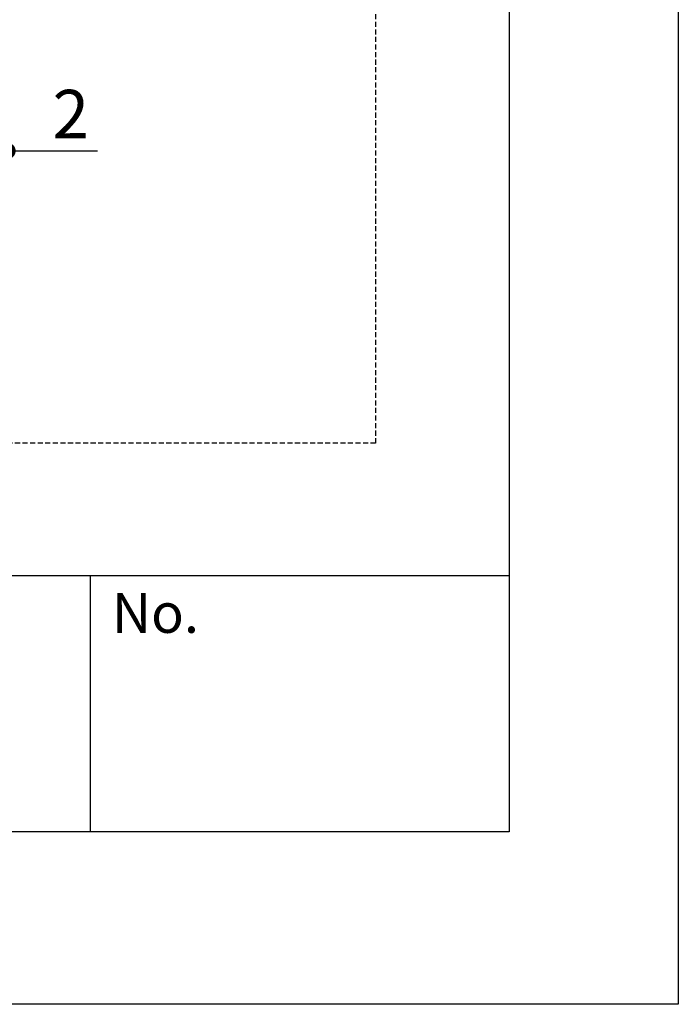
# Model space of a CAD drawing. Extents: x 2886 to 3183, y 1248 to 1458.
# Drawn here: x 3150 to 3183, y 1248 to 1297 of the extents above; entities that cross this region are included whole.
import ezdxf

# ---------------------------------------------------------------- set-up
doc = ezdxf.new("R2010")
doc.units = 0
doc.linetypes.add('HIDDEN', pattern=[0.375, 0.25, -0.125])
doc.layers.get('0').update_dxf_attribs({"linetype": 'CONTINUOUS'})
for name, color, linetype in [('本体1', 7, 'CONTINUOUS'), ('枠ライン', 9, 'CONTINUOUS'), ('枠文字', 4, 'CONTINUOUS'), ('非表示ガイド__削除', 3, 'CONTINUOUS')]:
    doc.layers.add(name, color=color, linetype=linetype)
doc.styles.add('角ゴ', font='txt.shx', dxfattribs={"bigfont": 'extfont.shx'})

# ---------------------------------------------------------------- blocks, each defined once
blk = doc.blocks.new('_DOT')
at = {"color": 0, "linetype": 'BYBLOCK'}
blk.add_line((-0.5, 0), (-1, 0), dxfattribs=at)
at = {"color": 0, "linetype": 'BYBLOCK', "const_width": 0.5}
blk.add_lwpolyline([(-0.25, 0, 1), (0.25, 0, 1)], format="xyb", close=True, dxfattribs=at)
blk = doc.blocks.new('*U125')
at = {"layer": '本体1', "color": 2, "style": '角ゴ'}
blk.add_text('2', height=2.4, dxfattribs=at).set_placement((3151.704, 1290.993))

msp = doc.modelspace()

# ---------------------------------------------------------------- linework, layer by layer
at = {"layer": '本体1', "color": 2}
msp.add_line((3150.279, 1290.368), (3153.929, 1290.368), dxfattribs=at)
at = {"layer": '枠ライン'}
for p, q in [((3182.722, 1458.101), (3182.722, 1248.101)), ((3174.334, 1448.456), (3174.334, 1256.639)), ((3174.334, 1269.321), (2894.109, 1269.321)), ((3153.587, 1256.639), (3153.587, 1269.321)), ((3174.334, 1256.639), (2894.109, 1256.639)), ((3182.722, 1248.101), (2885.722, 1248.101))]:
    msp.add_line(p, q, dxfattribs=at)
at = {"layer": '非表示ガイド__削除', "linetype": 'HIDDEN'}
for p, q in [((3167.722, 1441.889), (3167.722, 1275.889)), ((3167.722, 1275.889), (2900.722, 1275.889))]:
    msp.add_line(p, q, dxfattribs=at)

# ---------------------------------------------------------------- block references
msp.add_blockref('*U125', (0, 0))
at = {"layer": '本体1', "color": 2, "xscale": 0.8, "yscale": 0.8, "zscale": 0.8, "rotation": 180}
msp.add_blockref('_DOT', (3149.479, 1290.368), dxfattribs=at)

# ---------------------------------------------------------------- texts
at = {"layer": '枠文字', "style": '角ゴ'}
msp.add_text('No.', height=1.9679, dxfattribs=at).set_placement((3154.651, 1266.499))

doc.saveas('drawing.dxf')
